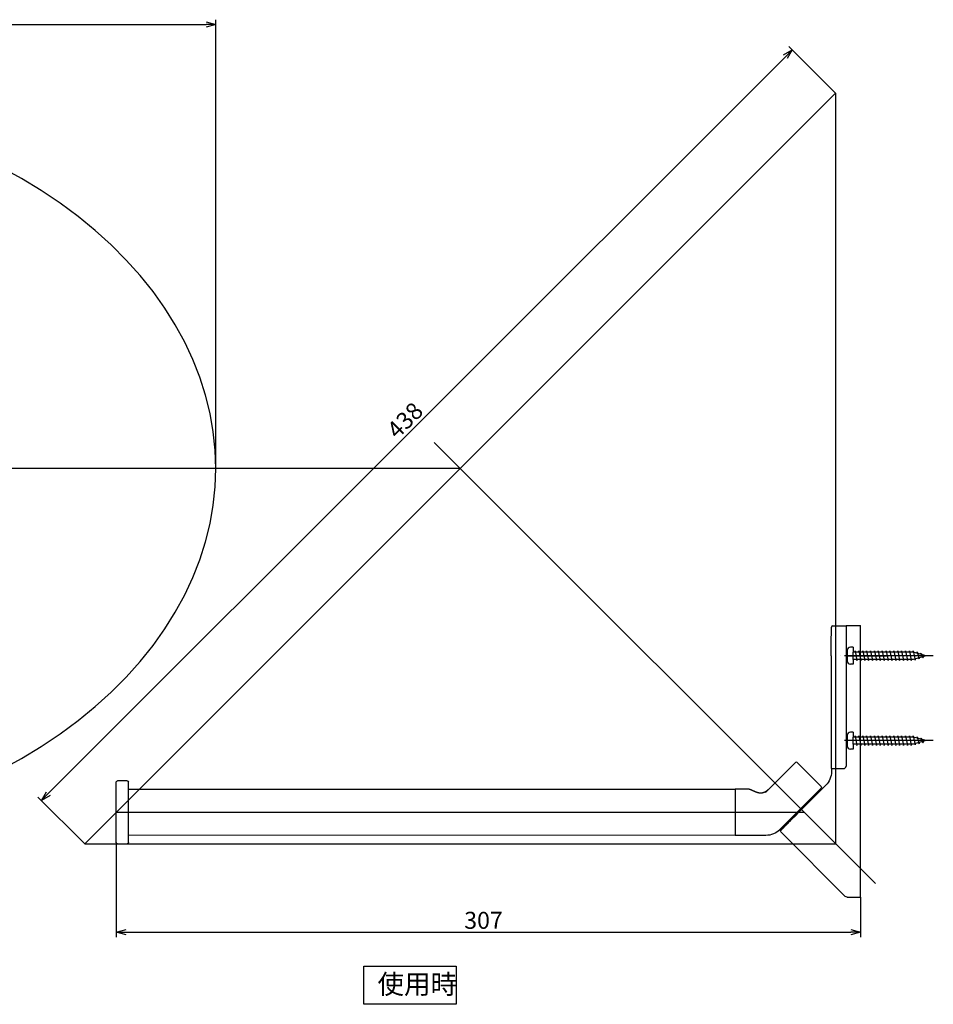
# Model space of a CAD drawing. Extents: x 2296 to 3049, y 144 to 580.
# Drawn here: x 2672 to 3049, y 144 to 550 of the extents above; entities that cross this region are included whole.
import ezdxf

# ---------------------------------------------------------------- set-up
doc = ezdxf.new("R2010")
doc.units = 0
doc.header["$LTSCALE"] = 0.5
doc.layers.add('01', color=1, linetype='CONTINUOUS')
doc.styles.get("Standard").update_dxf_attribs({"font": 'romans.shx', "bigfont": 'extfont.shx'})

msp = doc.modelspace()

# ---------------------------------------------------------------- linework, layer by layer
at = {"layer": '01', "linetype": 'BYBLOCK'}
for p, q in [((2749.08, 548.8), (2753.08, 547.72)), ((2753.08, 547.72), (2749.08, 546.65)), ((2753.08, 547.72), (2749.08, 547.72)), ((2987.04, 535.23), (2990.63, 537.3)), ((2990.63, 537.3), (2987.8, 534.47)), ((2990.63, 537.3), (2988.56, 533.71)), ((2681.23, 227.9), (2683.3, 231.48)), ((2681.23, 227.9), (2684.06, 230.73)), ((2684.82, 229.97), (2681.23, 227.9)), ((2712.1, 173.6), (2716.1, 174.67)), ((3014.79, 174.67), (3018.79, 173.6)), ((2716.1, 172.53), (2712.1, 173.6)), ((2712.1, 173.6), (2716.1, 173.6)), ((3018.79, 173.6), (3014.79, 172.53)), ((3018.79, 173.6), (3014.79, 173.6))]:
    msp.add_line(p, q, dxfattribs=at)
at = {"layer": '01'}
for p, q in [((2753.08, 364.73), (2753.08, 549.72)), ((2319.08, 547.72), (2749.08, 547.72)), ((3008.5, 519.43), (2989.21, 538.71)), ((2684.06, 230.73), (2987.8, 534.47)), ((2699.1, 210.03), (3008.5, 519.43)), ((3008.5, 519.43), (3008.5, 210.03)), ((3024.89, 193.64), (2843.13, 375.4)), ((2853.8, 364.73), (2456.52, 364.73)), ((3007.28, 299.86), (3012.79, 299.86)), ((3012.79, 300.06), (3018.79, 300.06)), ((3012.79, 300.06), (3012.79, 299.86)), ((3012.79, 299.86), (3012.79, 242.06)), ((3018.79, 188.06), (3018.79, 300.06)), ((3013.19, 289.56), (3013.19, 285.56)), ((3015.79, 291.06), (3014.69, 291.06)), ((3015.79, 291.06), (3015.79, 289.06)), ((3040.49, 289.06), (3015.79, 289.06)), ((3015.79, 286.06), (3015.79, 289.06)), ((3016.39, 289.06), (3016.49, 289.56)), ((3016.49, 289.56), (3017.29, 285.56)), ((3017.99, 289.06), (3018.09, 289.56)), ((3018.09, 289.56), (3018.89, 285.56)), ((3019.59, 289.06), (3019.69, 289.56)), ((3019.69, 289.56), (3020.49, 285.56)), ((3021.19, 289.06), (3021.29, 289.56)), ((3021.29, 289.56), (3022.09, 285.56)), ((3022.79, 289.06), (3022.89, 289.56)), ((3022.89, 289.56), (3023.69, 285.56)), ((3024.39, 289.06), (3024.49, 289.56)), ((3024.49, 289.56), (3025.29, 285.56)), ((3025.99, 289.06), (3026.09, 289.56)), ((3026.09, 289.56), (3026.89, 285.56)), ((3027.59, 289.06), (3027.69, 289.56)), ((3027.69, 289.56), (3028.49, 285.56)), ((3029.19, 289.06), (3029.29, 289.56)), ((3029.29, 289.56), (3030.09, 285.56)), ((3030.79, 289.06), (3030.89, 289.56)), ((3030.89, 289.56), (3031.69, 285.56)), ((3032.39, 289.06), (3032.49, 289.56)), ((3032.49, 289.56), (3033.29, 285.56)), ((3033.99, 289.06), (3034.09, 289.56)), ((3034.09, 289.56), (3034.89, 285.56)), ((3035.59, 289.06), (3035.69, 289.56)), ((3035.69, 289.56), (3036.49, 285.56)), ((3037.19, 289.06), (3037.29, 289.56)), ((3037.29, 289.56), (3038.09, 285.56)), ((3038.79, 289.06), (3038.89, 289.56)), ((3038.89, 289.56), (3039.69, 285.56)), ((3040.39, 289.06), (3040.49, 289.56)), ((3040.49, 289.56), (3041.29, 285.78)), ((3045.79, 287.56), (3040.49, 289.06)), ((3041.98, 288.64), (3042.09, 289.11)), ((3042.09, 289.11), (3042.89, 286.24)), ((3043.54, 288.2), (3043.69, 288.65)), ((3043.69, 288.65), (3044.49, 286.69)), ((3006.69, 287.46), (3006.69, 241.06)), ((3010.69, 287.46), (3010.69, 287.46)), ((3048.75, 287.56), (3012.12, 287.56)), ((3013.35, 287.56), (3029.59, 287.56)), ((3040.49, 286.06), (3015.79, 286.06)), ((3015.79, 286.06), (3015.79, 284.06)), ((3017.29, 285.56), (3017.39, 286.06)), ((3018.89, 285.56), (3018.99, 286.06)), ((3020.49, 285.56), (3020.59, 286.06)), ((3022.09, 285.56), (3022.19, 286.06)), ((3023.69, 285.56), (3023.79, 286.06)), ((3025.29, 285.56), (3025.39, 286.06)), ((3026.89, 285.56), (3026.99, 286.06)), ((3028.49, 285.56), (3028.59, 286.06)), ((3030.09, 285.56), (3030.19, 286.06)), ((3031.69, 285.56), (3031.79, 286.06)), ((3033.29, 285.56), (3033.39, 286.06)), ((3034.89, 285.56), (3034.99, 286.06)), ((3036.49, 285.56), (3036.59, 286.06)), ((3038.09, 285.56), (3038.19, 286.06)), ((3039.69, 285.56), (3039.79, 286.06)), ((3045.79, 287.56), (3040.49, 286.06)), ((3041.29, 285.78), (3041.42, 286.32)), ((3042.89, 286.24), (3043.07, 286.79)), ((3044.49, 286.69), (3044.8, 287.28)), ((3015.79, 284.06), (3014.69, 284.06)), ((3015.79, 256.06), (3014.69, 256.06)), ((3015.79, 256.06), (3015.79, 254.06)), ((3048.75, 252.56), (3012.12, 252.56)), ((3029.59, 252.56), (3013.07, 252.56)), ((3013.19, 254.56), (3013.19, 250.56)), ((3040.49, 254.06), (3015.79, 254.06)), ((3015.79, 251.06), (3015.79, 254.06)), ((3016.39, 254.06), (3016.49, 254.56)), ((3016.49, 254.56), (3017.29, 250.56)), ((3017.99, 254.06), (3018.09, 254.56)), ((3018.09, 254.56), (3018.89, 250.56)), ((3019.59, 254.06), (3019.69, 254.56)), ((3019.69, 254.56), (3020.49, 250.56)), ((3021.19, 254.06), (3021.29, 254.56)), ((3021.29, 254.56), (3022.09, 250.56)), ((3022.79, 254.06), (3022.89, 254.56)), ((3022.89, 254.56), (3023.69, 250.56)), ((3024.39, 254.06), (3024.49, 254.56)), ((3024.49, 254.56), (3025.29, 250.56)), ((3025.99, 254.06), (3026.09, 254.56)), ((3026.09, 254.56), (3026.89, 250.56)), ((3027.59, 254.06), (3027.69, 254.56)), ((3027.69, 254.56), (3028.49, 250.56)), ((3029.19, 254.06), (3029.29, 254.56)), ((3029.29, 254.56), (3030.09, 250.56)), ((3030.79, 254.06), (3030.89, 254.56)), ((3030.89, 254.56), (3031.69, 250.56)), ((3032.39, 254.06), (3032.49, 254.56)), ((3032.49, 254.56), (3033.29, 250.56)), ((3033.99, 254.06), (3034.09, 254.56)), ((3034.09, 254.56), (3034.89, 250.56)), ((3035.59, 254.06), (3035.69, 254.56)), ((3035.69, 254.56), (3036.49, 250.56)), ((3037.19, 254.06), (3037.29, 254.56)), ((3037.29, 254.56), (3038.09, 250.56)), ((3038.79, 254.06), (3038.89, 254.56)), ((3038.89, 254.56), (3039.69, 250.56)), ((3040.39, 254.06), (3040.49, 254.56)), ((3040.49, 254.56), (3041.29, 250.78)), ((3045.79, 252.56), (3040.49, 254.06)), ((3045.79, 252.56), (3040.49, 251.06)), ((3041.98, 253.64), (3042.09, 254.11)), ((3042.09, 254.11), (3042.89, 251.24)), ((3042.89, 251.24), (3043.07, 251.79)), ((3043.54, 253.2), (3043.69, 253.65)), ((3043.69, 253.65), (3044.49, 251.69)), ((3044.49, 251.69), (3044.8, 252.28)), ((3015.79, 249.06), (3014.69, 249.06)), ((3040.49, 251.06), (3015.79, 251.06)), ((3015.79, 251.06), (3015.79, 249.06)), ((3017.29, 250.56), (3017.39, 251.06)), ((3018.89, 250.56), (3018.99, 251.06)), ((3020.49, 250.56), (3020.59, 251.06)), ((3022.09, 250.56), (3022.19, 251.06)), ((3023.69, 250.56), (3023.79, 251.06)), ((3025.29, 250.56), (3025.39, 251.06)), ((3026.89, 250.56), (3026.99, 251.06)), ((3028.49, 250.56), (3028.59, 251.06)), ((3030.09, 250.56), (3030.19, 251.06)), ((3031.69, 250.56), (3031.79, 251.06)), ((3033.29, 250.56), (3033.39, 251.06)), ((3034.89, 250.56), (3034.99, 251.06)), ((3036.49, 250.56), (3036.59, 251.06)), ((3038.09, 250.56), (3038.19, 251.06)), ((3039.69, 250.56), (3039.79, 251.06)), ((3041.29, 250.78), (3041.42, 251.32)), ((2991.94, 243.55), (2979.59, 231.21)), ((3002.55, 233.65), (2992.65, 243.55)), ((3006.69, 241.06), (3006.69, 241.06)), ((3006.78, 241.06), (3006.69, 241.06)), ((3006.74, 241.06), (3011.79, 241.06)), ((3006.78, 241.06), (3006.79, 241.06)), ((3006.79, 241.06), (3006.79, 239.8)), ((2712.1, 223.03), (2712.1, 235.53)), ((2716.6, 236.03), (2712.6, 236.03)), ((2717.1, 223.03), (2717.1, 235.53)), ((2717.1, 232.53), (2967.1, 232.51)), ((2972.88, 232.5), (2967.1, 232.51)), ((2967.1, 232.51), (2967.1, 213.51)), ((3001.82, 231.79), (2986.73, 216.7)), ((3002.55, 232.95), (2988.7, 219.1)), ((2994.42, 224.11), (3004.45, 234.14)), ((3001.82, 231.79), (3001.4, 231.8)), ((3001.41, 231.8), (3001.83, 231.8)), ((3001.83, 231.8), (3001.82, 231.79)), ((3001.82, 231.79), (3001.96, 231.65)), ((3001.83, 231.8), (3001.97, 231.66)), ((2699.1, 210.03), (2679.82, 229.31)), ((2712.1, 223.03), (2995.5, 223.03)), ((2987.73, 218.14), (2985.44, 215.85)), ((2986.72, 217.12), (2986.73, 216.7)), ((2986.72, 216.69), (2986.72, 217.12)), ((2986.73, 216.7), (2986.72, 216.69)), ((2986.86, 216.55), (2986.72, 216.69)), ((2986.73, 216.7), (2986.87, 216.56)), ((2987.73, 218.14), (2988.7, 219.1)), ((2967.1, 213.51), (2717.1, 213.53)), ((2979.79, 213.5), (2967.1, 213.51)), ((2985.93, 214.92), (3012.5, 188.35)), ((2699.1, 210.03), (3008.5, 210.03)), ((2712.1, 210.53), (2712.1, 171.6)), ((2712.6, 210.03), (2716.6, 210.03)), ((3013.21, 188.06), (3018.79, 188.06)), ((3018.79, 188.06), (3018.79, 171.6)), ((2716.1, 173.6), (3014.79, 173.6)), ((2814.16, 159.63), (2852.09, 159.63)), ((2814.16, 143.88), (2814.16, 159.63)), ((2852.09, 159.63), (2852.09, 143.88)), ((2852.09, 143.88), (2814.16, 143.88))]:
    msp.add_line(p, q, dxfattribs=at)
for points in [[(2664.54, 240.47, 0), (2673.01, 245.14, 0), (2681.15, 250.1, 0), (2688.93, 255.34, 0), (2696.35, 260.84, 0), (2703.37, 266.59, 0), (2709.98, 272.57, 0), (2716.17, 278.78, 0), (2721.92, 285.19, 0), (2727.22, 291.8, 0), (2732.05, 298.58, 0), (2736.41, 305.52, 0), (2740.28, 312.61, 0), (2743.65, 319.82, 0), (2746.51, 327.14, 0), (2748.87, 334.55, 0), (2750.71, 342.03, 0), (2752.02, 349.56, 0), (2752.81, 357.13, 0), (2753.08, 364.73, 0), (2752.81, 372.32, 0), (2752.02, 379.89, 0), (2750.71, 387.43, 0), (2748.87, 394.91, 0), (2746.51, 402.31, 0), (2743.65, 409.63, 0), (2740.28, 416.84, 0), (2736.41, 423.93, 0), (2732.05, 430.87, 0), (2727.22, 437.65, 0), (2721.92, 444.26, 0), (2716.17, 450.67, 0), (2709.98, 456.88, 0), (2703.37, 462.87, 0), (2696.35, 468.62, 0), (2688.93, 474.12, 0), (2681.15, 479.35, 0), (2673.01, 484.31, 0), (2664.54, 488.98, 0)], [(2975.63, 231.36, 0), (2975.62, 231.36, 0), (2975.61, 231.36, 0), (2975.6, 231.37, 0), (2975.59, 231.37, 0), (2975.58, 231.38, 0), (2975.58, 231.38, 0), (2975.57, 231.38, 0), (2975.56, 231.39, 0), (2975.55, 231.39, 0), (2975.54, 231.39, 0), (2975.54, 231.4, 0), (2975.53, 231.4, 0), (2975.52, 231.4, 0), (2975.51, 231.41, 0), (2975.5, 231.41, 0), (2975.49, 231.41, 0), (2975.49, 231.42, 0), (2975.48, 231.42, 0), (2975.47, 231.43, 0), (2975.46, 231.43, 0), (2975.45, 231.43, 0), (2975.45, 231.44, 0), (2975.44, 231.44, 0), (2975.43, 231.44, 0), (2975.42, 231.45, 0), (2975.41, 231.45, 0), (2975.41, 231.45, 0), (2975.4, 231.46, 0), (2975.39, 231.46, 0), (2975.38, 231.46, 0), (2975.37, 231.47, 0), (2975.37, 231.47, 0), (2975.36, 231.47, 0), (2975.35, 231.48, 0), (2975.34, 231.48, 0), (2975.33, 231.48, 0), (2975.32, 231.49, 0), (2975.32, 231.49, 0), (2975.31, 231.5, 0), (2975.3, 231.5, 0), (2975.29, 231.5, 0), (2975.28, 231.51, 0), (2975.28, 231.51, 0), (2975.27, 231.51, 0), (2975.26, 231.52, 0), (2975.25, 231.52, 0), (2975.24, 231.52, 0), (2975.24, 231.53, 0), (2975.23, 231.53, 0), (2975.22, 231.53, 0), (2975.21, 231.54, 0), (2975.21, 231.54, 0), (2975.2, 231.54, 0), (2975.19, 231.55, 0), (2975.18, 231.55, 0), (2975.17, 231.55, 0), (2975.17, 231.56, 0), (2975.16, 231.56, 0), (2975.15, 231.56, 0), (2975.14, 231.57, 0), (2975.13, 231.57, 0), (2975.13, 231.57, 0), (2975.12, 231.58, 0), (2975.11, 231.58, 0), (2975.1, 231.59, 0), (2975.09, 231.59, 0), (2975.09, 231.59, 0), (2975.08, 231.59, 0), (2975.07, 231.6, 0), (2975.06, 231.6, 0), (2975.06, 231.61, 0), (2975.05, 231.61, 0), (2975.04, 231.61, 0), (2975.03, 231.62, 0), (2975.02, 231.62, 0), (2975.02, 231.62, 0), (2975.01, 231.63, 0), (2975, 231.63, 0), (2974.99, 231.63, 0), (2974.99, 231.64, 0), (2974.98, 231.64, 0), (2974.97, 231.64, 0), (2974.96, 231.65, 0), (2974.95, 231.65, 0), (2974.95, 231.65, 0), (2974.94, 231.66, 0), (2974.93, 231.66, 0), (2974.92, 231.66, 0), (2974.92, 231.67, 0), (2974.91, 231.67, 0), (2974.9, 231.67, 0), (2974.89, 231.68, 0), (2974.89, 231.68, 0), (2974.88, 231.68, 0), (2974.87, 231.69, 0), (2974.86, 231.69, 0), (2974.86, 231.69, 0), (2974.85, 231.7, 0), (2974.84, 231.7, 0), (2974.83, 231.7, 0), (2974.83, 231.71, 0), (2974.82, 231.71, 0), (2974.81, 231.71, 0), (2974.8, 231.72, 0), (2974.79, 231.72, 0), (2974.79, 231.72, 0), (2974.78, 231.72, 0), (2974.77, 231.73, 0), (2974.76, 231.73, 0), (2974.76, 231.74, 0), (2974.75, 231.74, 0), (2974.74, 231.74, 0), (2974.73, 231.75, 0), (2974.73, 231.75, 0), (2974.72, 231.75, 0), (2974.71, 231.75, 0), (2974.71, 231.76, 0), (2974.7, 231.76, 0), (2974.69, 231.76, 0), (2974.68, 231.77, 0), (2974.68, 231.77, 0), (2974.67, 231.77, 0), (2974.66, 231.78, 0), (2974.65, 231.78, 0), (2974.65, 231.78, 0), (2974.64, 231.79, 0), (2974.63, 231.79, 0), (2974.62, 231.79, 0), (2974.62, 231.8, 0), (2974.61, 231.8, 0), (2974.6, 231.8, 0), (2974.59, 231.81, 0), (2974.59, 231.81, 0), (2974.58, 231.81, 0), (2974.57, 231.81, 0), (2974.57, 231.82, 0), (2974.56, 231.82, 0), (2974.55, 231.82, 0), (2974.54, 231.83, 0), (2974.54, 231.83, 0), (2974.53, 231.83, 0), (2974.52, 231.84, 0), (2974.52, 231.84, 0), (2974.51, 231.84, 0), (2974.5, 231.85, 0), (2974.49, 231.85, 0), (2974.49, 231.85, 0), (2974.48, 231.86, 0), (2974.47, 231.86, 0), (2974.47, 231.86, 0), (2974.46, 231.87, 0), (2974.45, 231.87, 0), (2974.44, 231.87, 0), (2974.44, 231.87, 0), (2974.43, 231.88, 0), (2974.42, 231.88, 0), (2974.42, 231.88, 0), (2974.41, 231.89, 0), (2974.4, 231.89, 0), (2974.39, 231.89, 0), (2974.39, 231.9, 0), (2974.38, 231.9, 0), (2974.37, 231.9, 0), (2974.37, 231.91, 0), (2974.36, 231.91, 0), (2974.35, 231.91, 0), (2974.35, 231.91, 0), (2974.34, 231.92, 0), (2974.33, 231.92, 0), (2974.33, 231.92, 0), (2974.32, 231.93, 0), (2974.31, 231.93, 0), (2974.3, 231.93, 0), (2974.3, 231.94, 0), (2974.29, 231.94, 0), (2974.28, 231.94, 0), (2974.28, 231.94, 0), (2974.27, 231.95, 0), (2974.26, 231.95, 0), (2974.26, 231.95, 0), (2974.25, 231.96, 0), (2974.24, 231.96, 0), (2974.24, 231.96, 0), (2974.23, 231.96, 0), (2974.22, 231.97, 0), (2974.22, 231.97, 0), (2974.21, 231.97, 0), (2974.2, 231.98, 0), (2974.2, 231.98, 0), (2974.19, 231.98, 0), (2974.18, 231.98, 0), (2974.18, 231.99, 0), (2974.17, 231.99, 0), (2974.16, 231.99, 0), (2974.16, 232, 0), (2974.15, 232, 0), (2974.14, 232, 0), (2974.14, 232, 0), (2974.13, 232.01, 0), (2974.12, 232.01, 0), (2974.12, 232.01, 0), (2974.11, 232.02, 0), (2974.1, 232.02, 0), (2974.1, 232.02, 0), (2974.09, 232.02, 0), (2974.08, 232.03, 0), (2974.08, 232.03, 0), (2974.07, 232.03, 0), (2974.07, 232.03, 0), (2974.06, 232.04, 0), (2974.05, 232.04, 0), (2974.05, 232.04, 0), (2974.04, 232.05, 0), (2974.03, 232.05, 0), (2974.03, 232.05, 0), (2974.02, 232.05, 0), (2974.01, 232.06, 0), (2974.01, 232.06, 0), (2974, 232.06, 0), (2974, 232.06, 0), (2973.99, 232.07, 0), (2973.98, 232.07, 0), (2973.98, 232.07, 0), (2973.97, 232.08, 0), (2973.96, 232.08, 0), (2973.96, 232.08, 0), (2973.95, 232.08, 0), (2973.95, 232.09, 0), (2973.94, 232.09, 0), (2973.93, 232.09, 0), (2973.93, 232.09, 0), (2973.92, 232.1, 0), (2973.92, 232.1, 0), (2973.91, 232.1, 0), (2973.9, 232.1, 0), (2973.9, 232.11, 0), (2973.89, 232.11, 0), (2973.89, 232.11, 0), (2973.88, 232.12, 0), (2973.87, 232.12, 0), (2973.87, 232.12, 0), (2973.86, 232.12, 0), (2973.86, 232.13, 0), (2973.85, 232.13, 0), (2973.84, 232.13, 0), (2973.84, 232.13, 0), (2973.83, 232.14, 0), (2973.83, 232.14, 0), (2973.82, 232.14, 0), (2973.81, 232.14, 0), (2973.81, 232.15, 0), (2973.8, 232.15, 0), (2973.8, 232.15, 0), (2973.79, 232.15, 0), (2973.79, 232.16, 0), (2973.78, 232.16, 0), (2973.77, 232.16, 0), (2973.77, 232.16, 0), (2973.76, 232.17, 0), (2973.76, 232.17, 0), (2973.75, 232.17, 0), (2973.75, 232.17, 0), (2973.74, 232.18, 0), (2973.74, 232.18, 0), (2973.73, 232.18, 0), (2973.72, 232.18, 0), (2973.72, 232.19, 0), (2973.71, 232.19, 0), (2973.71, 232.19, 0), (2973.7, 232.19, 0), (2973.7, 232.19, 0), (2973.69, 232.2, 0), (2973.69, 232.2, 0), (2973.68, 232.2, 0), (2973.67, 232.2, 0), (2973.67, 232.21, 0), (2973.66, 232.21, 0), (2973.66, 232.21, 0), (2973.65, 232.21, 0), (2973.65, 232.22, 0), (2973.64, 232.22, 0), (2973.64, 232.22, 0), (2973.63, 232.22, 0), (2973.63, 232.22, 0), (2973.62, 232.23, 0), (2973.62, 232.23, 0), (2973.61, 232.23, 0), (2973.61, 232.23, 0), (2973.6, 232.24, 0), (2973.6, 232.24, 0), (2973.59, 232.24, 0), (2973.59, 232.24, 0), (2973.58, 232.25, 0), (2973.58, 232.25, 0), (2973.57, 232.25, 0), (2973.57, 232.25, 0), (2973.56, 232.25, 0), (2973.56, 232.26, 0), (2973.55, 232.26, 0), (2973.55, 232.26, 0), (2973.54, 232.26, 0), (2973.54, 232.26, 0), (2973.53, 232.27, 0), (2973.53, 232.27, 0), (2973.52, 232.27, 0), (2973.52, 232.27, 0), (2973.51, 232.27, 0), (2973.51, 232.28, 0), (2973.5, 232.28, 0), (2973.5, 232.28, 0), (2973.49, 232.28, 0), (2973.49, 232.28, 0), (2973.48, 232.29, 0), (2973.48, 232.29, 0), (2973.47, 232.29, 0), (2973.47, 232.29, 0), (2973.47, 232.29, 0), (2973.46, 232.3, 0), (2973.46, 232.3, 0), (2973.45, 232.3, 0), (2973.45, 232.3, 0), (2973.44, 232.3, 0), (2973.44, 232.31, 0), (2973.43, 232.31, 0), (2973.43, 232.31, 0), (2973.43, 232.31, 0), (2973.42, 232.31, 0), (2973.42, 232.32, 0), (2973.41, 232.32, 0), (2973.41, 232.32, 0), (2973.4, 232.32, 0), (2973.4, 232.32, 0), (2973.4, 232.32, 0), (2973.39, 232.33, 0), (2973.39, 232.33, 0), (2973.38, 232.33, 0), (2973.38, 232.33, 0), (2973.38, 232.33, 0), (2973.37, 232.34, 0), (2973.37, 232.34, 0), (2973.36, 232.34, 0), (2973.36, 232.34, 0), (2973.36, 232.34, 0), (2973.35, 232.34, 0), (2973.35, 232.35, 0), (2973.34, 232.35, 0), (2973.34, 232.35, 0), (2973.34, 232.35, 0), (2973.33, 232.35, 0), (2973.33, 232.35, 0), (2973.32, 232.36, 0), (2973.32, 232.36, 0), (2973.32, 232.36, 0), (2973.31, 232.36, 0), (2973.31, 232.36, 0), (2973.31, 232.36, 0), (2973.3, 232.37, 0), (2973.3, 232.37, 0), (2973.3, 232.37, 0), (2973.29, 232.37, 0), (2973.29, 232.37, 0), (2973.28, 232.37, 0), (2973.28, 232.37, 0), (2973.28, 232.38, 0), (2973.27, 232.38, 0), (2973.27, 232.38, 0), (2973.27, 232.38, 0), (2973.26, 232.38, 0), (2973.26, 232.38, 0), (2973.26, 232.38, 0), (2973.25, 232.39, 0), (2973.25, 232.39, 0), (2973.25, 232.39, 0), (2973.24, 232.39, 0), (2973.24, 232.39, 0), (2973.24, 232.39, 0), (2973.24, 232.39, 0), (2973.23, 232.4, 0), (2973.23, 232.4, 0), (2973.23, 232.4, 0), (2973.22, 232.4, 0), (2973.22, 232.4, 0), (2973.22, 232.4, 0), (2973.21, 232.4, 0), (2973.21, 232.4, 0), (2973.21, 232.41, 0), (2973.21, 232.41, 0), (2973.2, 232.41, 0), (2973.2, 232.41, 0), (2973.2, 232.41, 0), (2973.2, 232.41, 0), (2973.19, 232.41, 0), (2973.19, 232.41, 0), (2973.19, 232.41, 0), (2973.18, 232.42, 0), (2973.18, 232.42, 0), (2973.18, 232.42, 0), (2973.18, 232.42, 0), (2973.17, 232.42, 0), (2973.17, 232.42, 0), (2973.17, 232.42, 0), (2973.17, 232.42, 0), (2973.17, 232.42, 0), (2973.16, 232.43, 0), (2973.16, 232.43, 0), (2973.16, 232.43, 0), (2973.16, 232.43, 0), (2973.15, 232.43, 0), (2973.15, 232.43, 0), (2973.15, 232.43, 0), (2973.15, 232.43, 0), (2973.15, 232.43, 0), (2973.14, 232.43, 0), (2973.14, 232.44, 0), (2973.14, 232.44, 0), (2973.14, 232.44, 0), (2973.14, 232.44, 0), (2973.13, 232.44, 0), (2973.13, 232.44, 0), (2973.13, 232.44, 0), (2973.13, 232.44, 0), (2973.13, 232.44, 0), (2973.12, 232.44, 0), (2973.12, 232.44, 0), (2973.12, 232.44, 0), (2973.12, 232.44, 0), (2973.12, 232.44, 0), (2973.12, 232.45, 0), (2973.11, 232.45, 0), (2973.11, 232.45, 0), (2973.11, 232.45, 0), (2973.11, 232.45, 0), (2973.11, 232.45, 0), (2973.11, 232.45, 0), (2973.11, 232.45, 0), (2973.1, 232.45, 0), (2973.1, 232.45, 0), (2973.1, 232.45, 0), (2973.1, 232.45, 0), (2973.1, 232.45, 0), (2973.1, 232.45, 0), (2973.1, 232.45, 0), (2973.09, 232.46, 0), (2973.09, 232.46, 0), (2973.09, 232.46, 0), (2973.09, 232.46, 0), (2973.09, 232.46, 0), (2973.09, 232.46, 0), (2973.09, 232.46, 0), (2973.09, 232.46, 0), (2973.09, 232.46, 0), (2973.09, 232.46, 0), (2973.09, 232.46, 0), (2973.08, 232.46, 0), (2973.08, 232.46, 0), (2973.08, 232.46, 0), (2973.08, 232.46, 0), (2973.08, 232.46, 0), (2973.08, 232.46, 0), (2973.08, 232.46, 0), (2973.08, 232.46, 0), (2973.08, 232.46, 0), (2973.08, 232.46, 0), (2973.08, 232.46, 0), (2973.08, 232.46, 0), (2973.08, 232.46, 0), (2973.08, 232.46, 0), (2973.08, 232.46, 0), (2973.08, 232.46, 0), (2973.08, 232.46, 0), (2973.07, 232.46, 0), (2973.07, 232.46, 0), (2973.07, 232.46, 0), (2973.07, 232.46, 0), (2973.07, 232.46, 0), (2973.07, 232.46, 0), (2973.07, 232.46, 0), (2973.07, 232.46, 0), (2973.07, 232.46, 0)], [(2980.72, 232.33, 0), (2980.7, 232.32, 0), (2980.68, 232.3, 0), (2980.67, 232.28, 0), (2980.65, 232.27, 0), (2980.63, 232.25, 0), (2980.62, 232.24, 0), (2980.6, 232.22, 0), (2980.58, 232.21, 0), (2980.57, 232.19, 0), (2980.55, 232.18, 0), (2980.53, 232.16, 0), (2980.52, 232.15, 0), (2980.5, 232.13, 0), (2980.48, 232.12, 0), (2980.47, 232.1, 0), (2980.45, 232.09, 0), (2980.43, 232.07, 0), (2980.42, 232.06, 0), (2980.4, 232.05, 0), (2980.38, 232.03, 0), (2980.37, 232.02, 0), (2980.35, 232, 0), (2980.33, 231.99, 0), (2980.32, 231.98, 0), (2980.3, 231.96, 0), (2980.28, 231.95, 0), (2980.27, 231.94, 0), (2980.25, 231.92, 0), (2980.23, 231.91, 0), (2980.22, 231.89, 0), (2980.2, 231.88, 0), (2980.18, 231.87, 0), (2980.16, 231.85, 0), (2980.15, 231.84, 0), (2980.13, 231.83, 0), (2980.11, 231.81, 0), (2980.1, 231.8, 0), (2980.08, 231.79, 0), (2980.06, 231.78, 0), (2980.04, 231.76, 0), (2980.03, 231.75, 0), (2980.01, 231.74, 0), (2979.99, 231.73, 0), (2979.98, 231.72, 0), (2979.96, 231.7, 0), (2979.94, 231.69, 0), (2979.92, 231.68, 0), (2979.91, 231.67, 0), (2979.89, 231.66, 0), (2979.87, 231.64, 0), (2979.85, 231.63, 0), (2979.84, 231.62, 0), (2979.82, 231.61, 0), (2979.8, 231.6, 0), (2979.78, 231.59, 0), (2979.77, 231.58, 0), (2979.75, 231.56, 0), (2979.73, 231.55, 0), (2979.71, 231.54, 0), (2979.7, 231.53, 0), (2979.68, 231.52, 0), (2979.66, 231.51, 0), (2979.64, 231.5, 0), (2979.63, 231.49, 0), (2979.61, 231.48, 0), (2979.59, 231.47, 0), (2979.57, 231.46, 0), (2979.56, 231.45, 0), (2979.54, 231.44, 0), (2979.52, 231.43, 0), (2979.5, 231.42, 0), (2979.49, 231.41, 0), (2979.47, 231.4, 0), (2979.45, 231.39, 0), (2979.43, 231.38, 0), (2979.42, 231.37, 0), (2979.4, 231.36, 0), (2979.38, 231.35, 0), (2979.36, 231.34, 0), (2979.35, 231.34, 0), (2979.33, 231.33, 0), (2979.31, 231.32, 0), (2979.29, 231.31, 0), (2979.27, 231.3, 0), (2979.26, 231.29, 0), (2979.24, 231.28, 0), (2979.22, 231.28, 0), (2979.2, 231.27, 0), (2979.19, 231.26, 0), (2979.17, 231.25, 0), (2979.15, 231.25, 0), (2979.13, 231.24, 0), (2979.11, 231.23, 0), (2979.1, 231.22, 0), (2979.08, 231.21, 0), (2979.06, 231.21, 0), (2979.04, 231.2, 0), (2979.03, 231.19, 0), (2979.01, 231.19, 0), (2978.99, 231.18, 0), (2978.97, 231.17, 0), (2978.95, 231.16, 0), (2978.94, 231.16, 0), (2978.92, 231.15, 0), (2978.9, 231.14, 0), (2978.88, 231.14, 0), (2978.87, 231.13, 0), (2978.85, 231.12, 0), (2978.83, 231.12, 0), (2978.81, 231.11, 0), (2978.79, 231.11, 0), (2978.78, 231.1, 0), (2978.76, 231.09, 0), (2978.74, 231.09, 0), (2978.72, 231.08, 0), (2978.7, 231.08, 0), (2978.69, 231.07, 0), (2978.67, 231.07, 0), (2978.65, 231.06, 0), (2978.63, 231.06, 0), (2978.61, 231.05, 0), (2978.6, 231.05, 0), (2978.58, 231.04, 0), (2978.56, 231.04, 0), (2978.54, 231.03, 0), (2978.52, 231.03, 0), (2978.51, 231.02, 0), (2978.49, 231.02, 0), (2978.47, 231.01, 0), (2978.45, 231.01, 0), (2978.44, 231, 0), (2978.42, 231, 0), (2978.4, 231, 0), (2978.38, 230.99, 0), (2978.36, 230.99, 0), (2978.35, 230.99, 0), (2978.33, 230.98, 0), (2978.31, 230.98, 0), (2978.29, 230.97, 0), (2978.27, 230.97, 0), (2978.26, 230.97, 0), (2978.24, 230.97, 0), (2978.22, 230.96, 0), (2978.2, 230.96, 0), (2978.18, 230.96, 0), (2978.17, 230.95, 0), (2978.15, 230.95, 0), (2978.13, 230.95, 0), (2978.11, 230.94, 0), (2978.09, 230.94, 0), (2978.08, 230.94, 0), (2978.06, 230.94, 0), (2978.04, 230.94, 0), (2978.02, 230.93, 0), (2978, 230.93, 0), (2977.99, 230.93, 0), (2977.97, 230.93, 0), (2977.95, 230.93, 0), (2977.93, 230.93, 0), (2977.91, 230.92, 0), (2977.9, 230.92, 0), (2977.88, 230.92, 0), (2977.86, 230.92, 0), (2977.84, 230.92, 0), (2977.82, 230.92, 0), (2977.81, 230.91, 0), (2977.79, 230.91, 0), (2977.77, 230.91, 0), (2977.75, 230.91, 0), (2977.74, 230.91, 0), (2977.72, 230.91, 0), (2977.7, 230.91, 0), (2977.68, 230.91, 0), (2977.66, 230.91, 0), (2977.65, 230.91, 0), (2977.63, 230.91, 0), (2977.61, 230.91, 0), (2977.59, 230.91, 0), (2977.57, 230.91, 0), (2977.56, 230.91, 0), (2977.54, 230.91, 0), (2977.52, 230.91, 0), (2977.5, 230.91, 0), (2977.48, 230.91, 0), (2977.47, 230.91, 0), (2977.45, 230.91, 0), (2977.43, 230.91, 0), (2977.41, 230.91, 0), (2977.39, 230.91, 0), (2977.38, 230.91, 0), (2977.36, 230.91, 0), (2977.34, 230.92, 0), (2977.32, 230.92, 0), (2977.3, 230.92, 0), (2977.29, 230.92, 0), (2977.27, 230.92, 0), (2977.25, 230.92, 0), (2977.23, 230.92, 0), (2977.21, 230.93, 0), (2977.2, 230.93, 0), (2977.18, 230.93, 0), (2977.16, 230.93, 0), (2977.14, 230.93, 0), (2977.12, 230.94, 0), (2977.11, 230.94, 0), (2977.09, 230.94, 0), (2977.07, 230.94, 0), (2977.05, 230.94, 0), (2977.03, 230.95, 0), (2977.02, 230.95, 0), (2977, 230.95, 0), (2976.98, 230.95, 0), (2976.96, 230.96, 0), (2976.94, 230.96, 0), (2976.93, 230.96, 0), (2976.91, 230.97, 0), (2976.89, 230.97, 0), (2976.87, 230.97, 0), (2976.85, 230.97, 0), (2976.84, 230.98, 0), (2976.82, 230.98, 0), (2976.8, 230.99, 0), (2976.78, 230.99, 0), (2976.76, 230.99, 0), (2976.75, 231, 0), (2976.73, 231, 0), (2976.71, 231, 0), (2976.69, 231.01, 0), (2976.67, 231.01, 0), (2976.66, 231.01, 0), (2976.64, 231.02, 0), (2976.62, 231.02, 0), (2976.6, 231.03, 0), (2976.58, 231.03, 0), (2976.57, 231.04, 0), (2976.55, 231.04, 0), (2976.53, 231.04, 0), (2976.51, 231.05, 0), (2976.49, 231.05, 0), (2976.47, 231.06, 0), (2976.46, 231.06, 0), (2976.44, 231.07, 0), (2976.42, 231.07, 0), (2976.4, 231.08, 0), (2976.38, 231.08, 0), (2976.37, 231.09, 0), (2976.35, 231.09, 0), (2976.33, 231.1, 0), (2976.31, 231.1, 0), (2976.29, 231.11, 0), (2976.28, 231.12, 0), (2976.26, 231.12, 0), (2976.24, 231.13, 0), (2976.22, 231.13, 0), (2976.2, 231.14, 0), (2976.19, 231.14, 0), (2976.17, 231.15, 0), (2976.15, 231.16, 0), (2976.13, 231.16, 0), (2976.11, 231.17, 0), (2976.1, 231.17, 0), (2976.08, 231.18, 0), (2976.06, 231.19, 0), (2976.04, 231.19, 0), (2976.02, 231.2, 0), (2976.01, 231.21, 0), (2975.99, 231.21, 0), (2975.97, 231.22, 0), (2975.95, 231.23, 0), (2975.93, 231.23, 0), (2975.91, 231.24, 0), (2975.9, 231.25, 0), (2975.88, 231.25, 0), (2975.86, 231.26, 0), (2975.84, 231.27, 0), (2975.82, 231.27, 0), (2975.81, 231.28, 0), (2975.79, 231.29, 0), (2975.77, 231.3, 0), (2975.75, 231.3, 0), (2975.73, 231.31, 0), (2975.72, 231.32, 0), (2975.7, 231.33, 0), (2975.68, 231.33, 0), (2975.66, 231.34, 0), (2975.64, 231.35, 0), (2975.63, 231.36, 0)], [(2985.93, 215.62, 0), (2985.93, 215.63, 0), (2985.94, 215.63, 0), (2985.94, 215.63, 0), (2985.95, 215.64, 0), (2985.96, 215.65, 0), (2985.97, 215.66, 0), (2985.98, 215.67, 0), (2985.99, 215.69, 0), (2986.01, 215.71, 0), (2986.03, 215.72, 0), (2986.05, 215.75, 0), (2986.08, 215.77, 0), (2986.1, 215.8, 0), (2986.13, 215.82, 0), (2986.16, 215.85, 0), (2986.19, 215.89, 0), (2986.23, 215.92, 0), (2986.27, 215.96, 0), (2986.31, 216, 0), (2986.35, 216.04, 0), (2986.39, 216.09, 0), (2986.44, 216.13, 0), (2986.49, 216.18, 0), (2986.54, 216.23, 0), (2986.59, 216.29, 0), (2986.65, 216.34, 0), (2986.71, 216.4, 0), (2986.77, 216.46, 0), (2986.83, 216.53, 0), (2986.9, 216.59, 0), (2986.97, 216.66, 0), (2987.04, 216.73, 0), (2987.11, 216.81, 0), (2987.19, 216.88, 0), (2987.26, 216.96, 0), (2987.34, 217.04, 0), (2987.43, 217.12, 0), (2987.51, 217.21, 0), (2987.6, 217.29, 0), (2987.69, 217.38, 0), (2987.78, 217.47, 0), (2987.87, 217.56, 0), (2987.96, 217.66, 0), (2988.06, 217.76, 0), (2988.16, 217.85, 0), (2988.26, 217.96, 0), (2988.36, 218.06, 0), (2988.47, 218.16, 0), (2988.58, 218.27, 0), (2988.68, 218.38, 0), (2988.79, 218.49, 0), (2988.91, 218.6, 0), (2989.02, 218.71, 0), (2989.13, 218.83, 0), (2989.25, 218.94, 0), (2989.37, 219.06, 0), (2989.49, 219.18, 0), (2989.61, 219.3, 0), (2989.73, 219.42, 0), (2989.85, 219.54, 0), (2989.97, 219.67, 0), (2990.1, 219.79, 0), (2990.22, 219.92, 0), (2990.35, 220.04, 0), (2990.48, 220.17, 0), (2990.61, 220.3, 0), (2990.74, 220.43, 0), (2990.87, 220.56, 0), (2991, 220.69, 0), (2991.13, 220.82, 0), (2991.26, 220.95, 0), (2991.39, 221.09, 0), (2991.52, 221.22, 0), (2991.66, 221.35, 0), (2991.79, 221.48, 0), (2991.92, 221.62, 0), (2992.06, 221.75, 0), (2992.19, 221.88, 0), (2992.32, 222.02, 0), (2992.46, 222.15, 0), (2992.59, 222.28, 0), (2992.72, 222.42, 0), (2992.86, 222.55, 0), (2992.99, 222.68, 0), (2993.12, 222.81, 0), (2993.25, 222.95, 0), (2993.38, 223.08, 0), (2993.52, 223.21, 0), (2993.65, 223.34, 0), (2993.78, 223.47, 0), (2993.91, 223.6, 0), (2994.03, 223.73, 0), (2994.16, 223.86, 0), (2994.29, 223.98, 0), (2994.42, 224.11, 0)], [(2712.1, 210.53, 0), (2712.1, 210.53, 0), (2712.1, 210.53, 0), (2712.1, 210.54, 0), (2712.1, 210.55, 0), (2712.1, 210.56, 0), (2712.1, 210.58, 0), (2712.1, 210.6, 0), (2712.1, 210.62, 0), (2712.1, 210.65, 0), (2712.1, 210.67, 0), (2712.1, 210.71, 0), (2712.1, 210.74, 0), (2712.1, 210.78, 0), (2712.1, 210.82, 0), (2712.1, 210.87, 0), (2712.1, 210.91, 0), (2712.1, 210.97, 0), (2712.1, 211.02, 0), (2712.1, 211.08, 0), (2712.1, 211.14, 0), (2712.1, 211.21, 0), (2712.1, 211.28, 0), (2712.1, 211.35, 0), (2712.1, 211.42, 0), (2712.1, 211.5, 0), (2712.1, 211.59, 0), (2712.1, 211.67, 0), (2712.1, 211.76, 0), (2712.1, 211.86, 0), (2712.1, 211.95, 0), (2712.1, 212.06, 0), (2712.1, 212.16, 0), (2712.1, 212.27, 0), (2712.1, 212.38, 0), (2712.1, 212.49, 0), (2712.1, 212.61, 0), (2712.1, 212.73, 0), (2712.1, 212.85, 0), (2712.1, 212.98, 0), (2712.1, 213.11, 0), (2712.1, 213.25, 0), (2712.1, 213.38, 0), (2712.1, 213.52, 0), (2712.1, 213.67, 0), (2712.1, 213.81, 0), (2712.1, 213.96, 0), (2712.1, 214.11, 0), (2712.1, 214.27, 0), (2712.1, 214.42, 0), (2712.1, 214.58, 0), (2712.1, 214.74, 0), (2712.1, 214.91, 0), (2712.1, 215.07, 0), (2712.1, 215.24, 0), (2712.1, 215.41, 0), (2712.1, 215.59, 0), (2712.1, 215.76, 0), (2712.1, 215.94, 0), (2712.1, 216.12, 0), (2712.1, 216.3, 0), (2712.1, 216.48, 0), (2712.1, 216.67, 0), (2712.1, 216.85, 0), (2712.1, 217.04, 0), (2712.1, 217.23, 0), (2712.1, 217.42, 0), (2712.1, 217.61, 0), (2712.1, 217.8, 0), (2712.1, 217.99, 0), (2712.1, 218.18, 0), (2712.1, 218.38, 0), (2712.1, 218.57, 0), (2712.1, 218.77, 0), (2712.1, 218.96, 0), (2712.1, 219.16, 0), (2712.1, 219.35, 0), (2712.1, 219.55, 0), (2712.1, 219.75, 0), (2712.1, 219.94, 0), (2712.1, 220.14, 0), (2712.1, 220.34, 0), (2712.1, 220.53, 0), (2712.1, 220.73, 0), (2712.1, 220.92, 0), (2712.1, 221.12, 0), (2712.1, 221.31, 0), (2712.1, 221.51, 0), (2712.1, 221.7, 0), (2712.1, 221.89, 0), (2712.1, 222.08, 0), (2712.1, 222.27, 0), (2712.1, 222.46, 0), (2712.1, 222.65, 0), (2712.1, 222.84, 0), (2712.1, 223.03, 0)], [(2717.1, 210.53, 0), (2717.1, 210.53, 0), (2717.1, 210.53, 0), (2717.1, 210.54, 0), (2717.1, 210.55, 0), (2717.1, 210.56, 0), (2717.1, 210.58, 0), (2717.1, 210.6, 0), (2717.1, 210.62, 0), (2717.1, 210.65, 0), (2717.1, 210.67, 0), (2717.1, 210.71, 0), (2717.1, 210.74, 0), (2717.1, 210.78, 0), (2717.1, 210.82, 0), (2717.1, 210.87, 0), (2717.1, 210.91, 0), (2717.1, 210.97, 0), (2717.1, 211.02, 0), (2717.1, 211.08, 0), (2717.1, 211.14, 0), (2717.1, 211.21, 0), (2717.1, 211.28, 0), (2717.1, 211.35, 0), (2717.1, 211.42, 0), (2717.1, 211.5, 0), (2717.1, 211.59, 0), (2717.1, 211.67, 0), (2717.1, 211.76, 0), (2717.1, 211.86, 0), (2717.1, 211.95, 0), (2717.1, 212.05, 0), (2717.1, 212.16, 0), (2717.1, 212.27, 0), (2717.1, 212.38, 0), (2717.1, 212.49, 0), (2717.1, 212.61, 0), (2717.1, 212.73, 0), (2717.1, 212.85, 0), (2717.1, 212.98, 0), (2717.1, 213.11, 0), (2717.1, 213.25, 0), (2717.1, 213.38, 0), (2717.1, 213.52, 0), (2717.1, 213.66, 0), (2717.1, 213.81, 0), (2717.1, 213.96, 0), (2717.1, 214.11, 0), (2717.1, 214.26, 0), (2717.1, 214.42, 0), (2717.1, 214.58, 0), (2717.1, 214.74, 0), (2717.1, 214.91, 0), (2717.1, 215.07, 0), (2717.1, 215.24, 0), (2717.1, 215.41, 0), (2717.1, 215.59, 0), (2717.1, 215.76, 0), (2717.1, 215.94, 0), (2717.1, 216.12, 0), (2717.1, 216.3, 0), (2717.1, 216.48, 0), (2717.1, 216.67, 0), (2717.1, 216.85, 0), (2717.1, 217.04, 0), (2717.1, 217.23, 0), (2717.1, 217.42, 0), (2717.1, 217.61, 0), (2717.1, 217.8, 0), (2717.1, 217.99, 0), (2717.1, 218.18, 0), (2717.1, 218.38, 0), (2717.1, 218.57, 0), (2717.1, 218.77, 0), (2717.1, 218.96, 0), (2717.1, 219.16, 0), (2717.1, 219.35, 0), (2717.1, 219.55, 0), (2717.1, 219.75, 0), (2717.1, 219.94, 0), (2717.1, 220.14, 0), (2717.1, 220.34, 0), (2717.1, 220.53, 0), (2717.1, 220.73, 0), (2717.1, 220.92, 0), (2717.1, 221.12, 0), (2717.1, 221.31, 0), (2717.1, 221.51, 0), (2717.1, 221.7, 0), (2717.1, 221.89, 0), (2717.1, 222.08, 0), (2717.1, 222.27, 0), (2717.1, 222.46, 0), (2717.1, 222.65, 0), (2717.1, 222.84, 0), (2717.1, 223.03, 0)]]:
    msp.add_polyline3d(points, dxfattribs=at)
at = {"layer": '01', "extrusion": (0, 0, -1)}
for centre, radius, start, end in [((-3775.54, 287.46), 768.85, 0.00097, 0.88742), ((-2998.79, 239.8), 8, 180, 225), ((-2712.6, 235.53), 0.5, 0.008, 90.0046), ((-2716.6, 235.53), 0.5, 90.0052, 180.0019), ((-2972.88, 232), 0.5, 90.0046, 113.5114), ((-3002.19, 233.3), 0.5, 135.0055, 225.0045), ((-2979.79, 221.5), 8, 225.0049, 270.0049), ((-2986.28, 215.27), 0.5, 315, 45), ((-2712.6, 210.53), 0.5, 270.0052, 0.0019), ((-2716.6, 210.53), 0.5, 180.008, 270.0046), ((-3013.21, 189.06), 1, 270, 315)]:
    msp.add_arc(centre, radius, start, end, dxfattribs=at)
at = {"layer": '01'}
for centre, radius, start, end in [((3007.28, 299.36), 0.5, 90.0003, 179.1122), ((3014.69, 289.56), 1.5, 90, 179.9999), ((3014.69, 285.56), 1.5, 179.9999, 270), ((3014.69, 254.56), 1.5, 90, 179.9999), ((3014.69, 250.56), 1.5, 179.9999, 270), ((2992.3, 243.2), 0.5, 44.9954, 134.994), ((3011.79, 242.06), 1, 270, 0)]:
    msp.add_arc(centre, radius, start, end, dxfattribs=at)

# ---------------------------------------------------------------- texts
msp.add_text('438', height=7, rotation=45, dxfattribs=at).set_placement((2827.87, 376.52))
for s, height, p in [('307', 7, (2855.45, 175)), ('使用時', 8, (2819.74, 148.18))]:
    msp.add_text(s, height=height, dxfattribs=at).set_placement(p)

doc.saveas('drawing.dxf')
